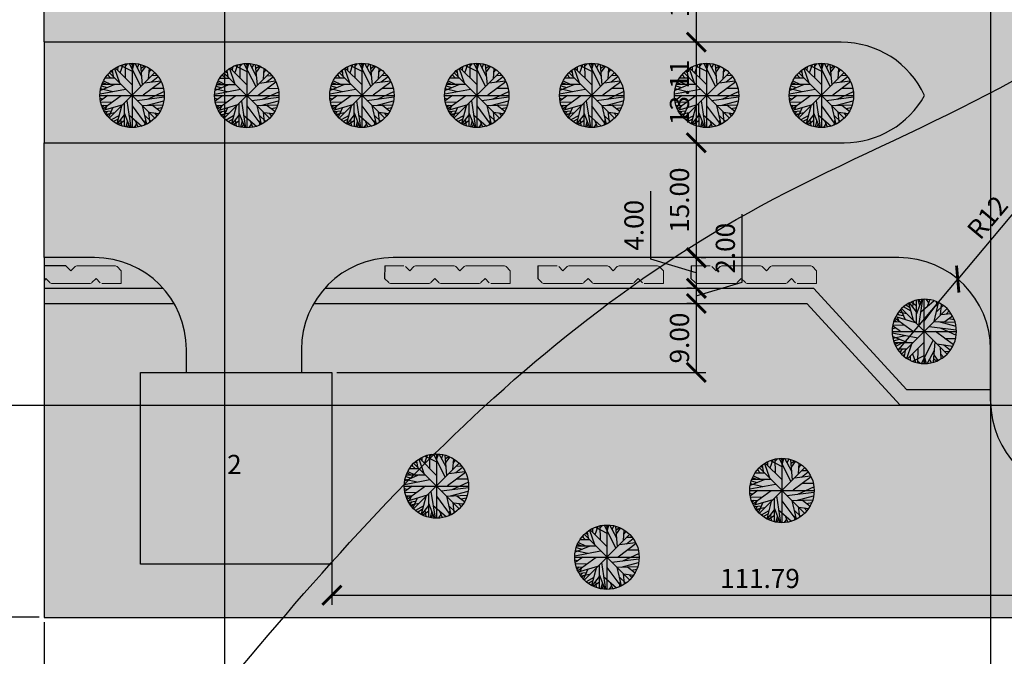
# Model space of a CAD drawing. Units: millimetres. Extents: x -647 to 2337, y 236 to 2621.
# Drawn here: x 776 to 904, y 1309 to 1392 of the extents above; entities that cross this region are included whole.
import ezdxf

# ---------------------------------------------------------------- set-up
doc = ezdxf.new("R2010")
doc.units = ezdxf.units.MM
doc.header["$LTSCALE"] = 0.4
doc.layers.add('тонкая', color=7, linetype='Continuous', lineweight=15)
doc.styles.get("Standard").update_dxf_attribs({"font": 'simplex.shx'})
doc.dimstyles.new('маленькие', dxfattribs={"dimtxt": 2.5, "dimasz": 2.5, "dimexe": 1.25, "dimexo": 0.625, "dimtad": 1, "dimlfac": 200, "dimtxsty": 'Standard', "dimblk": 'ARCHTICK', "dimcen": 2.5, "dimadec": 0, "dimazin": 0, "dimtfac": 1, "dimtmove": 0, "dimatfit": 3, "dimldrblk": 'NONE', "dimfxl": 1, "dimarcsym": 0})

# ---------------------------------------------------------------- blocks, each defined once
blk = doc.blocks.new('Дерево отдельно стоящее - вид в плане')
for p, q in [((-22.0458, 42.0753), (-16.5881, 57.6486)), ((-21.1656, 55.8436), (-0.0388, 45.0094)), ((-12.5388, 54.9406), (-7.9613, 59.4546)), ((-12.3627, 32.1443), (-12.5388, 58.7776)), ((-5.3205, 59.6806), (16.5105, 16.7963)), ((2.426, 54.9406), (-1.4472, 59.9056)), ((0, 59.9996), (0, -60)), ((0.4894, 48.6208), (3.6584, 59.6806)), ((18.2711, 35.5298), (5.419, 59.6806)), ((9.8203, 51.5549), (12.8133, 58.5516)), ((19.6795, 19.5047), (16.3344, 57.6486)), ((17.0387, 51.1035), (23.2006, 55.1666)), ((-45.8134, 38.2383), (-40.5318, 33.0471)), ((-43.8768, 36.4326), (-44.405, 40.2696)), ((42, 42), (-42, -42)), ((42, -42), (-42, 42)), ((-40.1797, 44.558), (-36.4825, 43.2038)), ((-37.0107, 47.0408), (-35.25, 35.5298)), ((-32.6092, 50.4264), (-23.2782, 23.5674)), ((-31.2008, 51.1035), (-0.2149, 20.1818)), ((-26.4472, 46.5894), (-26.2712, 53.8116)), ((17.7429, 43.6552), (25.4894, 54.2636)), ((31.6513, 50.8778), (30.2429, 30.5643)), ((31.1232, 42.5267), (35.8767, 48.1693)), ((37.1091, 37.1098), (46.6161, 37.5612)), ((-32.2571, 20.6333), (-59.1937, 9.348)), ((-56.0247, 20.859), (-20.8134, 20.859)), ((-54.7923, 24.4702), (-47.75, 21.0847)), ((-53.2078, 27.4044), (-40.1797, 20.859)), ((-49.8627, 32.8214), (-32.7853, 32.8214)), ((54.3626, 25.3731), (20.9119, 0.3198)), ((23.3767, 23.3417), (53.3063, 27.4044)), ((36.2288, 25.1474), (48.9049, 35.0784)), ((-59.7219, 2.8025), (-12.0106, 12.0565)), ((-58.6656, 12.7336), (-35.9543, 7.5424)), ((-57.081, 17.9248), (-47.0458, 14.7649)), ((-54.6162, -24.7335), (-20.2853, 0.0941)), ((29.3626, -6.6771), (59.4682, 7.091)), ((38.5175, 13.4107), (58.2359, 13.6364)), ((-60, 0), (60, 0)), ((-59.7219, -4.8714), (-54.2641, -6.6771)), ((-45.2853, -0.1316), (-59.0177, -10.0627)), ((-58.4895, -12.3197), (-36.4825, -11.6426)), ((-57.081, -18.4138), (-45.2853, -17.9624)), ((-52.6797, -18.188), (-55.4966, -22.0251)), ((-53.2078, -27.442), (-16.7641, -16.6081)), ((-14.8275, -15.0282), (-14.6515, -57.6865)), ((-10.074, -10.0627), (-2.5036, -59.7178)), ((9.2922, -9.1598), (59.6443, -2.8401)), ((18.7992, -18.6394), (57.3556, -17.2853)), ((26.3697, -18.4138), (58.9401, -9.8369)), ((38.1654, -18.188), (52.426, -29.0219)), ((-38.9472, -29.0219), (-51.4472, -30.6018)), ((-47.2219, -19.3166), (-50.2148, -26.3135)), ((-46.5177, -30.1504), (-49.5106, -33.536)), ((-32.4331, -32.4075), (-48.1021, -35.5674)), ((-43.7008, -34.6645), (-46.6937, -37.373)), ((-35.9543, -22.4765), (-44.0529, -40.5329)), ((-19.9331, -20.2194), (-28.5599, -52.721)), ((-14.6515, -36.2445), (-27.6797, -52.9467)), ((-14.6515, -32.1818), (-3.912, -59.4922)), ((-6.2008, -36.2445), (17.919, -57.0094)), ((-0.0388, -19.0909), (25.8415, -53.8495)), ((18.6232, -18.6394), (26.7218, -53.3981)), ((22.8485, -36.4702), (35.3485, -48.4326)), ((30.419, -30.1504), (32.3556, -50.0125)), ((31.4753, -31.279), (49.6091, -33.3103)), ((41.5105, -32.6332), (46.088, -38.0501)), ((45.9119, -24.0564), (55.595, -22.2508)), ((-24.6867, -37.8244), (-38.7712, -45.7241)), ((-26.2712, -43.9185), (-34.7219, -48.6583)), ((-14.6515, -47.3041), (-25.0388, -54.3009)), ((-21.5177, -45.4984), (-19.9331, -56.1065)), ((-8.4895, -47.5298), (-11.4825, -58.5893)), ((-6.3768, -52.721), (-9.3698, -58.815)), ((8.4119, -53.1724), (3.8344, -59.4922)), ((5.9471, -46.6269), (10.5246, -58.5893)), ((24.7852, -44.8213), (23.0246, -54.978))]:
    blk.add_line(p, q)
blk.add_circle((0, 0), 60)
blk = doc.blocks.new('A$C15BD29AB')
at = {"layer": 'тонкая'}
for p, q in [((0.85, 0.85), (0, 0)), ((1.21, 1), (9.21, 1)), ((9.56, 0.85), (10.41, 0))]:
    blk.add_line(p, q, dxfattribs=at)
for centre, start, end in [((1.21, 0.5), 90, 135), ((9.21, 0.5), 45, 90)]:
    blk.add_arc(centre, 0.5, start, end, dxfattribs=at)
blk = doc.blocks.new('куст')
at = {"layer": 'тонкая', "true_color": 0x4a9640}
blk.add_hatch(color=95, dxfattribs=at).paths.add_polyline_path([(916.52, 2421.14), (914, 2421.14, -0.198912), (913.78, 2421.23), (913.24, 2421.77), (912.7, 2421.23, -0.198912), (912.48, 2421.14), (907.44, 2421.14, -0.198912), (907.22, 2421.23), (906.68, 2421.77), (906.14, 2421.23, -0.198912), (905.92, 2421.14), (900.88, 2421.14, -0.198912), (900.66, 2421.23), (900.13, 2421.76), (900.13, 2423.43), (902.64, 2423.43, -0.198912), (902.86, 2423.34), (903.4, 2422.8), (903.94, 2423.34, -0.198912), (904.16, 2423.43), (909.2, 2423.43, -0.198912), (909.42, 2423.34), (909.96, 2422.8), (910.5, 2423.34, -0.198912), (910.72, 2423.43), (915.76, 2423.43, -0.198912), (915.98, 2423.34), (916.52, 2422.8)])
at = {"lineweight": 25}
blk.add_lwpolyline([(900.13, 2423.43), (900.12, 2421.77)], dxfattribs=at)
at = {"layer": 'тонкая'}
for p, q in [((900.13, 2423.43), (902.64, 2423.43)), ((902.86, 2423.34), (903.4, 2422.8)), ((913.78, 2421.23), (913.24, 2421.77)), ((916.52, 2421.14), (916.52, 2422.8)), ((914, 2421.14), (916.52, 2421.14))]:
    blk.add_line(p, q, dxfattribs=at)
at = {"layer": 'тонкая', "xscale": 0.6300000000001091, "yscale": 0.6300000000001091, "zscale": 0.63}
for p in [(903.4, 2422.8), (909.96, 2422.8)]:
    blk.add_blockref('A$C15BD29AB', p, dxfattribs=at)
at = {"layer": 'тонкая', "xscale": -0.6300000000001091, "yscale": 0.6300000000001091, "zscale": 0.63, "rotation": 180}
for p in [(900.12, 2421.77), (906.68, 2421.77)]:
    blk.add_blockref('A$C15BD29AB', p, dxfattribs=at)
blk = doc.blocks.new('_ArchTick')
at = {"color": 0, "linetype": 'ByBlock', "lineweight": 100, "const_width": 0.15}
blk.add_lwpolyline([(-0.5, -0.5), (0.5, 0.5)], dxfattribs=at)
blk = doc.blocks.new('*D246')
at = {"color": 0, "lineweight": -2}
for p, q in [((778.31, 1463.72), (757.04, 1463.72)), ((758.29, 1463.72), (758.29, 1313.72)), ((778.31, 1313.72), (757.04, 1313.72))]:
    blk.add_line(p, q, dxfattribs=at)
at = {"layer": 'Defpoints', "color": 0}
for p in [(778.94, 1463.72), (758.29, 1313.72), (778.94, 1313.72)]:
    blk.add_point(p, dxfattribs=at)
at = {"color": 0, "lineweight": -2, "xscale": 2.5, "yscale": 2.5, "zscale": 2.5}
for p, rotation in [((758.29, 1463.72), 90), ((758.29, 1313.72), 270)]:
    blk.add_blockref('_ArchTick', p, dxfattribs=dict(at, rotation=rotation))
at = {"color": 0, "lineweight": 25, "insert": (756.42, 1388.72), "char_height": 2.5, "attachment_point": 5, "rotation": 90}
blk.add_mtext('150', dxfattribs=at)
blk = doc.blocks.new('_None')
blk = doc.blocks.new('*D247')
at = {"color": 0, "lineweight": -2}
for p, q in [((778.94, 1313.09), (778.94, 1297.96)), ((1028.94, 1313.09), (1028.94, 1297.96)), ((778.94, 1299.21), (1028.94, 1299.21))]:
    blk.add_line(p, q, dxfattribs=at)
at = {"layer": 'Defpoints', "color": 0}
for p in [(778.94, 1313.72), (1028.94, 1313.72), (1028.94, 1299.21)]:
    blk.add_point(p, dxfattribs=at)
at = {"color": 0, "lineweight": -2, "xscale": 2.5, "yscale": 2.5, "zscale": 2.5, "rotation": 180}
blk.add_blockref('_ArchTick', (778.94, 1299.21), dxfattribs=at)
at = {"color": 0, "lineweight": -2, "xscale": 2.5, "yscale": 2.5, "zscale": 2.5}
blk.add_blockref('_ArchTick', (1028.94, 1299.21), dxfattribs=at)
at = {"color": 0, "lineweight": 25, "insert": (903.94, 1301.08), "char_height": 2.5, "attachment_point": 5}
blk.add_mtext('250', dxfattribs=at)
blk = doc.blocks.new('*D268')
at = {"color": 0, "lineweight": -2}
for p, q in [((928.28, 1352.04), (928.28, 1315.35)), ((816.52, 1336.63), (816.52, 1315.35)), ((816.52, 1316.6), (928.28, 1316.6))]:
    blk.add_line(p, q, dxfattribs=at)
at = {"layer": 'Defpoints', "color": 0}
for p in [(928.28, 1352.67), (816.52, 1337.25), (928.28, 1316.6)]:
    blk.add_point(p, dxfattribs=at)
at = {"color": 0, "lineweight": -2, "xscale": 2.5, "yscale": 2.5, "zscale": 2.5, "rotation": 180}
blk.add_blockref('_ArchTick', (816.52, 1316.6), dxfattribs=at)
at = {"color": 0, "lineweight": -2, "xscale": 2.5, "yscale": 2.5, "zscale": 2.5}
blk.add_blockref('_ArchTick', (928.28, 1316.6), dxfattribs=at)
at = {"color": 0, "lineweight": 25, "insert": (872.4, 1318.47), "char_height": 2.5, "attachment_point": 5}
blk.add_mtext('111.79', dxfattribs=at)
blk = doc.blocks.new('*D238')
at = {"color": 0, "lineweight": -2}
for p in [(906.14, 1367.31), (890.52, 1348.67)]:
    blk.add_line(p, (898.22, 1357.87), dxfattribs=at)
at = {"layer": 'Defpoints', "color": 0}
for p in [(898.22, 1357.87), (890.52, 1348.67)]:
    blk.add_point(p, dxfattribs=at)
at = {"color": 0, "lineweight": -2, "xscale": 2.5, "yscale": 2.5, "zscale": 2.5, "rotation": 230.0411363601065}
blk.add_blockref('_ArchTick', (898.22, 1357.87), dxfattribs=at)
at = {"color": 0, "lineweight": 25, "insert": (902.35, 1365.71), "char_height": 2.5, "attachment_point": 5, "rotation": 50.0411}
blk.add_mtext('R12', dxfattribs=at)
blk = doc.blocks.new('*D251')
at = {"color": 0, "lineweight": -2}
for p, q in [((863.47, 1403.78), (862.84, 1403.78)), ((864.09, 1403.78), (864.09, 1388.78)), ((863.47, 1388.78), (862.84, 1388.78))]:
    blk.add_line(p, q, dxfattribs=at)
at = {"layer": 'Defpoints', "color": 0}
for p in [(864.09, 1403.78), (864.09, 1388.78), (864.09, 1388.78)]:
    blk.add_point(p, dxfattribs=at)
at = {"color": 0, "lineweight": -2, "xscale": 2.5, "yscale": 2.5, "zscale": 2.5}
for p, rotation in [((864.09, 1403.78), 90), ((864.09, 1388.78), 270)]:
    blk.add_blockref('_ArchTick', p, dxfattribs=dict(at, rotation=rotation))
at = {"color": 0, "lineweight": 25, "insert": (862.22, 1396.28), "char_height": 2.5, "attachment_point": 5, "rotation": 90}
blk.add_mtext('15.00', dxfattribs=at)
blk = doc.blocks.new('*D252')
at = {"color": 0, "lineweight": -2}
for p, q in [((863.47, 1388.78), (862.84, 1388.78)), ((864.09, 1388.78), (864.09, 1375.67)), ((864.72, 1375.67), (865.34, 1375.67))]:
    blk.add_line(p, q, dxfattribs=at)
at = {"layer": 'Defpoints', "color": 0}
for p in [(864.09, 1388.78), (864.09, 1375.67), (864.09, 1375.67)]:
    blk.add_point(p, dxfattribs=at)
at = {"color": 0, "lineweight": -2, "xscale": 2.5, "yscale": 2.5, "zscale": 2.5}
for p, rotation in [((864.09, 1388.78), 90), ((864.09, 1375.67), 270)]:
    blk.add_blockref('_ArchTick', p, dxfattribs=dict(at, rotation=rotation))
at = {"color": 0, "lineweight": 25, "insert": (862.22, 1382.23), "char_height": 2.5, "attachment_point": 5, "rotation": 90}
blk.add_mtext('13.11', dxfattribs=at)
blk = doc.blocks.new('*D253')
at = {"color": 0, "lineweight": -2}
for p, q in [((864.09, 1375.67), (864.09, 1360.67)), ((864.72, 1375.67), (865.34, 1375.67)), ((864.72, 1360.67), (865.34, 1360.67))]:
    blk.add_line(p, q, dxfattribs=at)
at = {"layer": 'Defpoints', "color": 0}
for p in [(864.09, 1375.67), (864.09, 1360.67), (864.09, 1360.67)]:
    blk.add_point(p, dxfattribs=at)
at = {"color": 0, "lineweight": -2, "xscale": 2.5, "yscale": 2.5, "zscale": 2.5}
for p, rotation in [((864.09, 1375.67), 90), ((864.09, 1360.67), 270)]:
    blk.add_blockref('_ArchTick', p, dxfattribs=dict(at, rotation=rotation))
at = {"color": 0, "lineweight": 25, "insert": (862.22, 1368.17), "char_height": 2.5, "attachment_point": 5, "rotation": 90}
blk.add_mtext('15.00', dxfattribs=at)
blk = doc.blocks.new('*D254')
at = {"color": 0, "lineweight": -2}
for p, q in [((858.16, 1360.45), (858.16, 1369.32)), ((864.09, 1358.67), (858.16, 1360.45)), ((864.09, 1360.67), (864.09, 1356.67)), ((864.72, 1360.67), (865.34, 1360.67)), ((863.47, 1356.67), (862.84, 1356.67))]:
    blk.add_line(p, q, dxfattribs=at)
at = {"layer": 'Defpoints', "color": 0}
for p in [(864.09, 1360.67), (864.09, 1356.67), (864.09, 1356.67)]:
    blk.add_point(p, dxfattribs=at)
at = {"color": 0, "lineweight": -2, "xscale": 2.5, "yscale": 2.5, "zscale": 2.5}
for p, rotation in [((864.09, 1360.67), 90), ((864.09, 1356.67), 270)]:
    blk.add_blockref('_ArchTick', p, dxfattribs=dict(at, rotation=rotation))
at = {"color": 0, "lineweight": 25, "insert": (856.28, 1364.89), "char_height": 2.5, "attachment_point": 5, "rotation": 90}
blk.add_mtext('4.00', dxfattribs=at)
blk = doc.blocks.new('*D255')
at = {"color": 0, "lineweight": -2}
for p, q in [((870.09, 1357.45), (870.09, 1366.32)), ((864.09, 1355.67), (870.09, 1357.45)), ((863.47, 1356.67), (862.84, 1356.67)), ((864.09, 1356.67), (864.09, 1354.67)), ((863.47, 1354.67), (862.84, 1354.67))]:
    blk.add_line(p, q, dxfattribs=at)
at = {"layer": 'Defpoints', "color": 0}
for p in [(864.09, 1356.67), (864.09, 1354.67), (864.09, 1354.67)]:
    blk.add_point(p, dxfattribs=at)
at = {"color": 0, "lineweight": -2, "xscale": 2.5, "yscale": 2.5, "zscale": 2.5}
for p, rotation in [((864.09, 1356.67), 90), ((864.09, 1354.67), 270)]:
    blk.add_blockref('_ArchTick', p, dxfattribs=dict(at, rotation=rotation))
at = {"color": 0, "lineweight": 25, "insert": (868.21, 1361.89), "char_height": 2.5, "attachment_point": 5, "rotation": 90}
blk.add_mtext('2.00', dxfattribs=at)
blk = doc.blocks.new('*D239')
at = {"color": 0, "lineweight": -2}
for p, q in [((863.47, 1354.67), (862.84, 1354.67)), ((864.09, 1354.67), (864.09, 1345.67)), ((817.15, 1345.67), (865.34, 1345.67))]:
    blk.add_line(p, q, dxfattribs=at)
at = {"layer": 'Defpoints', "color": 0}
for p in [(864.09, 1354.67), (816.52, 1345.67), (864.09, 1345.67)]:
    blk.add_point(p, dxfattribs=at)
at = {"color": 0, "lineweight": -2, "xscale": 2.5, "yscale": 2.5, "zscale": 2.5}
for p, rotation in [((864.09, 1354.67), 90), ((864.09, 1345.67), 270)]:
    blk.add_blockref('_ArchTick', p, dxfattribs=dict(at, rotation=rotation))
at = {"color": 0, "lineweight": 25, "insert": (862.22, 1350.17), "char_height": 2.5, "attachment_point": 5, "rotation": 90}
blk.add_mtext('9.00', dxfattribs=at)

msp = doc.modelspace()

# ---------------------------------------------------------------- hatches: boundary and pattern name
at = {"lineweight": 25}
h = msp.add_hatch(color=256, dxfattribs=at)
h.set_gradient(color1=(106, 89, 83), color2=(150, 128, 121), one_color=1, tint=0.53, name='INVCYLINDER')
h.paths.add_polyline_path([(923.814555, 1429.602463), (933.015843, 1429.602463, -0.4142135624), (945.015843, 1417.602463), (945.015843, 1414.602463), (990.015843, 1414.602463), (990.015843, 1417.602463, -0.3904619646), (1001.035715, 1429.562369, -0.3904619646), (1012.055588, 1417.602463), (1012.055588, 1383.113566, -0.3825111577), (1000.127377, 1372.424207), (995.715843, 1372.424207), (995.715843, 1357.424207), (1000.074979, 1357.424207, -0.3646031692), (1011.8973, 1347.481566, -0.3673516875), (1000.055588, 1337.424207), (923.866953, 1337.424207, -0.3659773819), (912.034793, 1347.424207, -0.3659773819), (923.866953, 1357.424207), (927.301513, 1357.424207), (927.313822, 1372.424207), (923.814555, 1372.424207, -0.3891134141), (911.85937, 1383.388085), (893.901723, 1381.831748, -0.2720841576), (883.418162, 1375.670835), (778.939632, 1375.670835), (778.939632, 1360.670835), (785.532641, 1360.670835, -0.4142135624), (797.532641, 1348.670835), (797.532641, 1345.670835), (812.532641, 1345.670835), (812.532641, 1348.670835, -0.4142135624), (824.532641, 1360.670835), (890.515843, 1360.670835, -0.4142135624), (902.515843, 1348.670835), (902.515843, 1341.924207, 0.4142135624), (914.515843, 1329.924207), (1028.939632, 1329.924207), (1028.939632, 1337.500057, -0.0671823902), (1025.922096, 1338.617186, -0.0860908448), (1022.675322, 1341.139563, -0.0517776425), (1021.201451, 1343.139563, -0.1213702008), (1019.555588, 1348.653638), (1019.555588, 1417.560127, -0.1320447483), (1021.172246, 1423.575022, -0.0526923623), (1022.6588, 1425.612036, -0.1550932627), (1028.939632, 1429.269725), (1028.939632, 1437.102463), (938.515843, 1437.102463), (938.515843, 1449.102463), (902.515843, 1449.102463), (902.515843, 1437.102463), (902.515843, 1415.782233, -0.4142135624), (890.515843, 1403.782233), (854.596236, 1403.782233, -0.4142135624), (842.596236, 1415.782233), (842.596236, 1418.782233), (827.596236, 1418.782233), (827.596236, 1415.782233, -0.4142135624), (815.596236, 1403.782233), (778.939632, 1403.782233), (778.939632, 1388.782233), (883.015843, 1388.782233, -0.2920195304), (893.901723, 1381.831748), (911.85937, 1383.388085, -0.0216161436), (911.814555, 1384.424207), (911.814555, 1417.602463, -0.4142135624)])
h = msp.add_hatch(color=256, dxfattribs=at)
h.set_gradient(color1=(132, 219, 153), color2=(97, 209, 123), one_color=1, tint=0.6)
h.paths.add_polyline_path([(883.015843, 1388.782233), (778.939632, 1388.782233), (778.939632, 1375.670835), (883.418162, 1375.670835, 0.2720841576), (893.901723, 1381.831748, 0.2920195304)])
h.paths.add_polyline_path([(824.634706, 1381.831748, -1), (816.234706, 1381.831748, -1)], flags=16)
h.paths.add_polyline_path([(822.566067, 1379.700386), (822.571007, 1379.64972), (822.622502, 1379.643951)], flags=0)
h.paths.add_polyline_path([(820.434706, 1381.831748), (820.434706, 1383.229462), (818.88954, 1384.771426), (819.187191, 1385.620761), (819.560407, 1385.429369), (819.558754, 1385.67933), (820.005849, 1386.120223), (820.434706, 1385.277787), (820.434706, 1385.89528), (820.598087, 1385.685844), (820.733927, 1386.159925), (821.713938, 1384.318354), (821.811284, 1383.208326), (820.434706, 1381.831748), (820.434706, 1380.491737), (822.094772, 1378.262181), (822.167826, 1378.683619), (822.344012, 1377.927439), (820.434706, 1380.491737), (820.434706, 1378.920951), (820.010195, 1379.286415), (819.72963, 1381.126672), (819.396723, 1380.793765), (819.401657, 1379.597952), (819.483451, 1379.38995), (819.402941, 1379.286736), (819.406111, 1378.518447), (818.989561, 1378.237862), (818.924505, 1378.67338), (818.397376, 1377.997598), (819.04663, 1380.443672), (818.166633, 1379.563675), (817.550591, 1379.439441), (817.923831, 1380.271605), (816.91148, 1379.970656), (817.168139, 1380.570683), (817.267099, 1380.57447), (819.005626, 1381.831748)], flags=16)
h.paths.add_polyline_path([(809.61232, 1381.809362, -1), (801.21232, 1381.809362, -1)], flags=16)
h.paths.add_polyline_path([(807.543681, 1379.678), (807.548621, 1379.627334), (807.600116, 1379.621565)], flags=0)
h.paths.add_polyline_path([(805.41232, 1381.809362), (805.41232, 1380.469351), (807.072386, 1378.239795), (807.14544, 1378.661233), (807.321626, 1377.905053), (805.41232, 1380.469351), (805.41232, 1378.898565), (804.987809, 1379.264029), (804.707244, 1381.104286), (804.374337, 1380.771379), (804.379271, 1379.575566), (804.461065, 1379.367564), (804.380555, 1379.26435), (804.383725, 1378.496061), (803.967175, 1378.215476), (803.902119, 1378.650994), (803.37499, 1377.975212), (804.024244, 1380.421286), (803.144247, 1379.541289), (802.528205, 1379.417055), (802.901445, 1380.249219), (801.889094, 1379.94827), (802.145753, 1380.548297), (802.244713, 1380.552084), (803.98324, 1381.809362), (805.41232, 1381.809362), (805.41232, 1383.207076), (803.867154, 1384.74904), (804.164805, 1385.598375), (804.538021, 1385.406983), (804.536368, 1385.656944), (804.983463, 1386.097837), (805.41232, 1385.255401), (805.41232, 1385.872894), (805.575701, 1385.663458), (805.711541, 1386.137539), (806.691552, 1384.295968), (806.788898, 1383.18594)], flags=16)
h.paths.add_polyline_path([(839.634706, 1381.831748, -1), (831.234706, 1381.831748, -1)], flags=16)
h.paths.add_polyline_path([(837.566067, 1379.700386), (837.571007, 1379.64972), (837.622502, 1379.643951)], flags=0)
h.paths.add_polyline_path([(835.434706, 1381.831748), (835.434706, 1383.229462), (833.88954, 1384.771426), (834.187191, 1385.620761), (834.560407, 1385.429369), (834.558754, 1385.67933), (835.005849, 1386.120223), (835.434706, 1385.277787), (835.434706, 1385.89528), (835.598087, 1385.685844), (835.733927, 1386.159925), (836.713938, 1384.318354), (836.811284, 1383.208326), (835.434706, 1381.831748), (835.434706, 1380.491737), (837.094772, 1378.262181), (837.167826, 1378.683619), (837.344012, 1377.927439), (835.434706, 1380.491737), (835.434706, 1378.920951), (835.010195, 1379.286415), (834.72963, 1381.126672), (834.396723, 1380.793765), (834.401657, 1379.597952), (834.483451, 1379.38995), (834.402941, 1379.286736), (834.406111, 1378.518447), (833.989561, 1378.237862), (833.924505, 1378.67338), (833.397376, 1377.997598), (834.04663, 1380.443672), (833.166633, 1379.563675), (832.550591, 1379.439441), (832.923831, 1380.271605), (831.91148, 1379.970656), (832.168139, 1380.570683), (832.267099, 1380.57447), (834.005626, 1381.831748)], flags=16)
h.paths.add_polyline_path([(794.634706, 1381.831748, -1), (786.234706, 1381.831748, -1)], flags=16)
h.paths.add_polyline_path([(792.566067, 1379.700386), (792.571007, 1379.64972), (792.622502, 1379.643951)], flags=0)
h.paths.add_polyline_path([(790.434706, 1381.831748), (790.434706, 1380.491737), (792.094772, 1378.262181), (792.167826, 1378.683619), (792.344012, 1377.927439), (790.434706, 1380.491737), (790.434706, 1378.920951), (790.010195, 1379.286415), (789.72963, 1381.126672), (789.396723, 1380.793765), (789.401657, 1379.597952), (789.483451, 1379.38995), (789.402941, 1379.286736), (789.406111, 1378.518447), (788.989561, 1378.237862), (788.924505, 1378.67338), (788.397376, 1377.997598), (789.04663, 1380.443672), (788.166633, 1379.563675), (787.550591, 1379.439441), (787.923831, 1380.271605), (786.91148, 1379.970656), (787.168139, 1380.570683), (787.267099, 1380.57447), (789.005626, 1381.831748), (790.434706, 1381.831748), (790.434706, 1383.229462), (788.88954, 1384.771426), (789.187191, 1385.620761), (789.560407, 1385.429369), (789.558754, 1385.67933), (790.005849, 1386.120223), (790.434706, 1385.277787), (790.434706, 1385.89528), (790.598087, 1385.685844), (790.733927, 1386.159925), (791.713938, 1384.318354), (791.811284, 1383.208326)], flags=16)
h.paths.add_polyline_path([(854.634706, 1381.831748, -1), (846.234706, 1381.831748, -1)], flags=16)
h.paths.add_polyline_path([(852.566067, 1379.700386), (852.571007, 1379.64972), (852.622502, 1379.643951)], flags=0)
h.paths.add_polyline_path([(850.434706, 1381.831748), (850.434706, 1383.229462), (848.88954, 1384.771426), (849.187191, 1385.620761), (849.560407, 1385.429369), (849.558754, 1385.67933), (850.005849, 1386.120223), (850.434706, 1385.277787), (850.434706, 1385.89528), (850.598087, 1385.685844), (850.733927, 1386.159925), (851.713938, 1384.318354), (851.811284, 1383.208326), (850.434706, 1381.831748), (850.434706, 1380.491737), (852.094772, 1378.262181), (852.167826, 1378.683619), (852.344012, 1377.927439), (850.434706, 1380.491737), (850.434706, 1378.920951), (850.010195, 1379.286415), (849.72963, 1381.126672), (849.396723, 1380.793765), (849.401657, 1379.597952), (849.483451, 1379.38995), (849.402941, 1379.286736), (849.406111, 1378.518447), (848.989561, 1378.237862), (848.924505, 1378.67338), (848.397376, 1377.997598), (849.04663, 1380.443672), (848.166633, 1379.563675), (847.550591, 1379.439441), (847.923831, 1380.271605), (846.91148, 1379.970656), (847.168139, 1380.570683), (847.267099, 1380.57447), (849.005626, 1381.831748)], flags=16)
h.paths.add_polyline_path([(869.634706, 1381.831748, -1), (861.234706, 1381.831748, -1)], flags=16)
h.paths.add_polyline_path([(867.566067, 1379.700386), (867.571007, 1379.64972), (867.622502, 1379.643951)], flags=0)
h.paths.add_polyline_path([(865.434706, 1381.831748), (865.434706, 1383.229462), (863.88954, 1384.771426), (864.187191, 1385.620761), (864.560407, 1385.429369), (864.558754, 1385.67933), (865.005849, 1386.120223), (865.434706, 1385.277787), (865.434706, 1385.89528), (865.598087, 1385.685844), (865.733927, 1386.159925), (866.713938, 1384.318354), (866.811284, 1383.208326), (865.434706, 1381.831748), (865.434706, 1380.491737), (867.094772, 1378.262181), (867.167826, 1378.683619), (867.344012, 1377.927439), (865.434706, 1380.491737), (865.434706, 1378.920951), (865.010195, 1379.286415), (864.72963, 1381.126672), (864.396723, 1380.793765), (864.401657, 1379.597952), (864.483451, 1379.38995), (864.402941, 1379.286736), (864.406111, 1378.518447), (863.989561, 1378.237862), (863.924505, 1378.67338), (863.397376, 1377.997598), (864.04663, 1380.443672), (863.166633, 1379.563675), (862.550591, 1379.439441), (862.923831, 1380.271605), (861.91148, 1379.970656), (862.168139, 1380.570683), (862.267099, 1380.57447), (864.005626, 1381.831748)], flags=16)
h.paths.add_polyline_path([(884.634706, 1381.831748, -1), (876.234706, 1381.831748, -1)], flags=16)
h.paths.add_polyline_path([(882.566067, 1379.700386), (882.571007, 1379.64972), (882.622502, 1379.643951)], flags=0)
h.paths.add_polyline_path([(880.434706, 1381.831748), (880.434706, 1383.229462), (878.88954, 1384.771426), (879.187191, 1385.620761), (879.560407, 1385.429369), (879.558754, 1385.67933), (880.005849, 1386.120223), (880.434706, 1385.277787), (880.434706, 1385.89528), (880.598087, 1385.685844), (880.733927, 1386.159925), (881.713938, 1384.318354), (881.811284, 1383.208326), (880.434706, 1381.831748), (880.434706, 1380.491737), (882.094772, 1378.262181), (882.167826, 1378.683619), (882.344012, 1377.927439), (880.434706, 1380.491737), (880.434706, 1378.920951), (880.010195, 1379.286415), (879.72963, 1381.126672), (879.396723, 1380.793765), (879.401657, 1379.597952), (879.483451, 1379.38995), (879.402941, 1379.286736), (879.406111, 1378.518447), (878.989561, 1378.237862), (878.924505, 1378.67338), (878.397376, 1377.997598), (879.04663, 1380.443672), (878.166633, 1379.563675), (877.550591, 1379.439441), (877.923831, 1380.271605), (876.91148, 1379.970656), (877.168139, 1380.570683), (877.267099, 1380.57447), (879.005626, 1381.831748)], flags=16)
at = {"linetype": 'Continuous', "lineweight": 15, "true_color": 0x4a9640}
for points in [[(786.234706, 1381.831734, 1), (794.634706, 1381.831734, 1)], [(801.21232, 1381.809348, 1), (809.61232, 1381.809348, 1)], [(816.234706, 1381.831734, 1), (824.634706, 1381.831734, 1)], [(831.234706, 1381.831734, 1), (839.634706, 1381.831734, 1)], [(846.234706, 1381.831734, 1), (854.634706, 1381.831734, 1)], [(861.234706, 1381.831734, 1), (869.634706, 1381.831734, 1)], [(876.234706, 1381.831734, 1), (884.634706, 1381.831734, 1)], [(889.658713, 1351.043619, -1), (898.058713, 1351.043619, -1)], [(825.962362, 1330.853107, 1), (834.362362, 1330.853107, 1)], [(871.079663, 1330.272763, 1), (879.479663, 1330.272763, 1)], [(848.230561, 1321.567628, 1), (856.630561, 1321.567628, 1)]]:
    msp.add_hatch(color=95, dxfattribs=at).paths.add_polyline_path(points)
at = {"lineweight": 25}
h = msp.add_hatch(color=256, dxfattribs=at)
h.set_gradient(color1=(132, 219, 153), color2=(97, 209, 123), one_color=1, tint=0.6)
h.paths.add_polyline_path([(785.532641, 1360.670835), (778.939632, 1360.670835), (778.939632, 1356.670835), (794.476913, 1356.670835, 0.2134217653)])
h.paths.add_polyline_path([(795.924946, 1354.670835), (778.939632, 1354.670835), (778.939632, 1313.715772), (1028.939632, 1313.715772), (1028.939632, 1329.924207), (914.515843, 1329.924207, -0.4020581667), (902.526264, 1341.424207), (890.702665, 1341.424207), (878.517459, 1354.670835), (814.140337, 1354.670835, 0.1316524976), (812.532641, 1348.670835), (812.532641, 1345.670835), (816.521864, 1345.670835), (816.521864, 1320.670835), (791.521864, 1320.670835), (791.521864, 1345.670835), (797.532641, 1345.670835), (797.532641, 1348.670835, 0.1316524976)])
h.paths.add_polyline_path([(834.362362, 1330.853121, -1), (825.962362, 1330.853121, -1)], flags=16)
h.paths.add_polyline_path([(832.293723, 1328.721759), (832.298663, 1328.671092), (832.350158, 1328.665324)], flags=0)
h.paths.add_polyline_path([(830.162362, 1330.853121), (830.162362, 1332.250835), (828.617196, 1333.792799), (828.914847, 1334.642134), (830.162362, 1334.002386), (830.162362, 1334.916653), (830.325743, 1334.707216), (830.192089, 1334.240765), (831.324845, 1332.015605), (830.162362, 1330.853121), (830.162362, 1327.942324), (829.737851, 1328.307788), (829.457286, 1330.148045), (829.124379, 1329.815138), (829.133766, 1327.53982), (828.717217, 1327.259235), (828.652161, 1327.694753), (829.130597, 1328.308109), (829.124379, 1329.815138), (827.894289, 1328.585048), (827.278247, 1328.460814), (827.651486, 1329.292978), (826.639135, 1328.992029), (826.853818, 1329.49392), (828.733282, 1330.853121)], flags=0)
h.paths.add_polyline_path([(856.630561, 1321.567642, -1), (848.230561, 1321.567642, -1)], flags=16)
h.paths.add_polyline_path([(854.561922, 1319.436281), (854.566862, 1319.385614), (854.618357, 1319.379846)], flags=0)
h.paths.add_polyline_path([(852.430561, 1321.567642), (852.430561, 1322.965356), (850.885395, 1324.507321), (851.183046, 1325.356655), (852.430561, 1324.716907), (852.430561, 1325.631174), (852.593942, 1325.421738), (852.460288, 1324.955286), (853.593044, 1322.730126), (852.430561, 1321.567642), (852.430561, 1318.656845), (852.00605, 1319.022309), (851.725485, 1320.862567), (851.392578, 1320.529659), (851.401965, 1318.254341), (850.985416, 1317.973757), (850.92036, 1318.409274), (851.398796, 1319.02263), (851.392578, 1320.529659), (850.162488, 1319.29957), (849.546446, 1319.175335), (849.919685, 1320.0075), (848.907334, 1319.70655), (849.122017, 1320.208441), (851.001481, 1321.567642)], flags=0)
h.paths.add_polyline_path([(879.479663, 1330.272777, -1), (871.079663, 1330.272777, -1)], flags=16)
h.paths.add_polyline_path([(877.411024, 1328.141416), (877.415965, 1328.090749), (877.46746, 1328.08498)], flags=0)
h.paths.add_polyline_path([(875.279663, 1330.272777), (875.279663, 1331.670491), (873.734497, 1333.212455), (874.032149, 1334.06179), (875.279663, 1333.422042), (875.279663, 1334.336309), (875.443044, 1334.126873), (875.30939, 1333.660421), (876.442147, 1331.435261), (875.279663, 1330.272777), (875.279663, 1327.36198), (874.855153, 1327.727444), (874.574588, 1329.567701), (874.24168, 1329.234794), (874.251068, 1326.959476), (873.834519, 1326.678892), (873.769463, 1327.114409), (874.247898, 1327.727765), (874.24168, 1329.234794), (873.011591, 1328.004705), (872.395548, 1327.88047), (872.768788, 1328.712634), (871.756437, 1328.411685), (871.971119, 1328.913576), (873.850584, 1330.272777)], flags=0)
h.paths.add_polyline_path([(956.453335, 1319.989593, -1), (948.053335, 1319.989593, -1)], flags=16)
h.paths.add_polyline_path([(954.384696, 1317.858232), (954.389636, 1317.807565), (954.441131, 1317.801797)], flags=0)
h.paths.add_polyline_path([(952.253335, 1319.989593), (952.253335, 1321.387308), (950.708169, 1322.929272), (951.00582, 1323.778606), (952.253335, 1323.138859), (952.253335, 1324.053125), (952.416716, 1323.843689), (952.283062, 1323.377237), (953.415819, 1321.152077), (952.253335, 1319.989593), (952.253335, 1317.078797), (951.828824, 1317.44426), (951.548259, 1319.284518), (951.215352, 1318.951611), (951.22474, 1316.676292), (950.80819, 1316.395708), (950.743134, 1316.831225), (951.22157, 1317.444581), (951.215352, 1318.951611), (949.985262, 1317.721521), (949.36922, 1317.597286), (949.74246, 1318.429451), (948.730109, 1318.128501), (948.944791, 1318.630392), (950.824255, 1319.989593)], flags=0)
h.paths.add_polyline_path([(1025.719295, 1319.150079, -1), (1017.319295, 1319.150079, -1)], flags=16)
h.paths.add_polyline_path([(1023.650656, 1317.018718), (1023.655597, 1316.968051), (1023.707092, 1316.962283)], flags=0)
h.paths.add_polyline_path([(1021.519295, 1319.150079), (1021.519295, 1320.547793), (1019.974129, 1322.089758), (1020.27178, 1322.939092), (1021.519295, 1322.299344), (1021.519295, 1323.213611), (1021.682676, 1323.004175), (1021.549022, 1322.537723), (1022.681779, 1320.312563), (1021.519295, 1319.150079), (1021.519295, 1316.239282), (1021.094785, 1316.604746), (1020.81422, 1318.445004), (1020.481312, 1318.112096), (1020.4907, 1315.836778), (1020.074151, 1315.556194), (1020.009095, 1315.991711), (1020.48753, 1316.605067), (1020.481312, 1318.112096), (1019.251223, 1316.882007), (1018.63518, 1316.757772), (1019.00842, 1317.589936), (1017.996069, 1317.288987), (1018.210751, 1317.790878), (1020.090216, 1319.150079)], flags=0)
h.paths.add_polyline_path([(890.515843, 1360.670835), (824.532641, 1360.670835, 0.2134217653), (815.588369, 1356.670835), (879.395188, 1356.670835), (891.580393, 1343.424207), (902.515843, 1343.424207), (902.515843, 1348.670835, 0.4142135624)])
h.paths.add_polyline_path([(898.058713, 1351.043605, -1), (889.658713, 1351.043605, -1)], flags=16)
h.paths.add_polyline_path([(890.974599, 1353.435912), (891.590641, 1353.311677), (892.820731, 1352.081588), (892.826948, 1353.588617), (892.348513, 1354.201973), (892.413569, 1354.63749), (892.830118, 1354.356906), (892.820731, 1352.081588), (893.153638, 1351.74868), (893.434203, 1353.588938), (893.858713, 1353.954402), (893.858713, 1352.383616), (895.51878, 1354.613172), (895.591833, 1354.191734), (895.451729, 1353.590414), (896.090152, 1354.20138), (895.995015, 1353.225633), (896.04651, 1353.231401), (894.500933, 1351.685824), (895.921762, 1351.507496), (896.936115, 1351.043605), (893.858713, 1351.043605), (895.021197, 1349.881121), (893.888441, 1347.655961), (894.022095, 1347.189509), (893.858713, 1346.980073), (893.858713, 1347.89434), (892.611199, 1347.254592), (892.313548, 1348.103926), (893.858713, 1349.645891), (893.858713, 1351.043605), (892.398583, 1349.583475), (891.638427, 1349.583475), (890.094197, 1350.230442), (891.363446, 1350.520559), (893.01528, 1350.200172), (893.858713, 1351.043605), (892.429634, 1351.043605), (890.691106, 1352.300882), (890.592147, 1352.304669), (890.335487, 1352.904697), (891.347838, 1352.603747)], flags=16)
h = msp.add_hatch(color=256, dxfattribs=at)
h.set_gradient(color1=(106, 89, 83), color2=(176, 161, 155), one_color=1, tint=0.65, name='INVCYLINDER')
h.paths.add_polyline_path([(794.476913, 1356.670835), (778.939632, 1356.670835), (778.939632, 1354.670835), (795.924946, 1354.670835, 0.0515778845)])
h = msp.add_hatch(color=256, dxfattribs=at)
h.set_gradient(color1=(106, 89, 83), color2=(176, 161, 155), one_color=1, tint=0.65, name='INVCYLINDER')
h.paths.add_polyline_path([(879.395188, 1356.670835), (815.588369, 1356.670835, 0.0515778845), (814.140337, 1354.670835), (878.517459, 1354.670835), (890.702665, 1341.424207), (902.526264, 1341.424207, -0.0104200602), (902.515843, 1341.924207), (902.515843, 1343.424207), (891.580393, 1343.424207)])
h = msp.add_hatch(color=256)
h.set_gradient(color1=(141, 159, 160), color2=(144, 161, 162), one_color=1, tint=0.6)
h.paths.add_polyline_path([(802.515843, 1345.670835), (797.532641, 1345.670835), (791.521864, 1345.670835), (791.521864, 1341.424207), (802.515843, 1341.424207)])
h = msp.add_hatch(color=256)
h.set_gradient(color1=(141, 159, 160), color2=(144, 161, 162), one_color=1, tint=0.6)
h.paths.add_polyline_path([(791.521864, 1320.670835), (791.521864, 1345.670835), (816.521864, 1345.670835), (816.521864, 1320.670835)])
h = msp.add_hatch(color=256)
h.set_gradient(color1=(141, 159, 160), color2=(144, 161, 162), one_color=1, tint=0.6)
h.paths.add_polyline_path([(816.521864, 1345.670835), (802.515843, 1345.670835), (802.515843, 1341.424207), (816.521864, 1341.424207)])
h = msp.add_hatch(color=256)
h.set_gradient(color1=(141, 159, 160), color2=(144, 161, 162), one_color=1, tint=0.6)
h.paths.add_polyline_path([(802.515843, 1341.424207), (791.521864, 1341.424207), (791.521864, 1320.670835), (802.515843, 1320.670835)])
h = msp.add_hatch(color=256)
h.set_gradient(color1=(141, 159, 160), color2=(144, 161, 162), one_color=1, tint=0.6)
edge = h.paths.add_edge_path()
edge.add_line((816.521864, 1341.424207), (802.515843, 1341.424207))
edge.add_line((802.515843, 1341.424207), (802.515843, 1320.670835))
edge.add_line((802.515843, 1320.670835), (816.291809, 1320.670835))
edge.add_spline(control_points=[(816.291809, 1320.670835), (816.368461, 1320.756396), (816.445146, 1320.841921), (816.521864, 1320.927408)], knot_values=[40.6676412145, 40.6676412145, 40.6676412145, 40.6676412145, 41.010334888, 41.010334888, 41.010334888, 41.010334888], degree=3, periodic=0)
edge.add_line((816.521864, 1320.927408), (816.521864, 1341.424207))
h.paths.add_polyline_path([(802.221364, 1335.544745), (805.138031, 1335.544745), (805.138031, 1331.794745), (802.221364, 1331.794745)], flags=9)
h = msp.add_hatch(color=256, dxfattribs=at)
h.set_gradient(color1=(132, 219, 153), color2=(97, 209, 123), one_color=1, tint=0.6)
edge = h.paths.add_edge_path()
edge.add_spline(control_points=[(957.665164, 1319.509798), (959.573556, 1321.369873), (961.533337, 1323.165356), (963.558596, 1324.878537)], knot_values=[29.0513257227, 29.0513257227, 29.0513257227, 29.0513257227, 37.0158307951, 37.0158307951, 37.0158307951, 37.0158307951], degree=3, periodic=0)
edge.add_spline(control_points=[(963.558596, 1324.878537), (964.208623, 1325.4284), (964.865396, 1325.969784), (965.529379, 1326.502104)], knot_values=[37.0158307951, 37.0158307951, 37.0158307951, 37.0158307951, 39.5721174139, 39.5721174139, 39.5721174139, 39.5721174139], degree=3, periodic=0)
edge.add_spline(control_points=[(965.529379, 1326.502104), (965.987536, 1326.869412), (966.449126, 1327.232405), (966.914303, 1327.590889)], knot_values=[39.5721174139, 39.5721174139, 39.5721174139, 39.5721174139, 41.3359886503, 41.3359886503, 41.3359886503, 41.3359886503], degree=3, periodic=0)
edge.add_spline(control_points=[(966.914303, 1327.590889), (967.217166, 1327.824289), (967.52155, 1328.055777), (967.827496, 1328.285302)], knot_values=[41.3359886503, 41.3359886503, 41.3359886503, 41.3359886503, 42.4843949651, 42.4843949651, 42.4843949651, 42.4843949651], degree=3, periodic=0)
edge.add_spline(control_points=[(967.827496, 1328.285302), (967.903918, 1328.342634), (967.980437, 1328.399844), (968.057055, 1328.456931)], knot_values=[42.4843949651, 42.4843949651, 42.4843949651, 42.4843949651, 42.7712540758, 42.7712540758, 42.7712540758, 42.7712540758], degree=3, periodic=0)
edge.add_spline(control_points=[(968.057055, 1328.456931), (968.726359, 1328.955621), (969.403153, 1329.444897), (970.087876, 1329.924207)], knot_values=[42.7712540758, 42.7712540758, 42.7712540758, 42.7712540758, 45.2771554351, 45.2771554351, 45.2771554351, 45.2771554351], degree=3, periodic=0)
edge.add_line((970.087876, 1329.924207), (914.515843, 1329.924207))
edge.add_arc((914.515843, 1341.924207), 12, 182.38801546, 270, ccw=False)
edge.add_line((902.526264, 1341.424207), (902.515843, 1341.424207))
edge.add_line((902.515843, 1341.424207), (902.515843, 1313.715772))
edge.add_line((902.515843, 1313.715772), (952.045256, 1313.715772))
edge.add_spline(control_points=[(952.045256, 1313.715772), (953.876085, 1315.700501), (955.744601, 1317.637859), (957.665164, 1319.509798)], knot_values=[21.0360258194, 21.0360258194, 21.0360258194, 21.0360258194, 29.0513257227, 29.0513257227, 29.0513257227, 29.0513257227], degree=3, periodic=0)
h.paths.add_polyline_path([(937.3819, 1319.989593, -1), (945.7819, 1319.989593, -1)], flags=16)
h.paths.add_polyline_path([(944.659301, 1319.989593), (943.644948, 1319.525702), (942.224119, 1319.347374), (943.713261, 1317.858232), (943.813339, 1316.831818), (943.174915, 1317.442785), (943.31502, 1316.841465), (943.241966, 1316.420027), (941.5819, 1318.649583), (941.5819, 1317.078797), (941.15739, 1317.44426), (940.876825, 1319.284518), (940.543917, 1318.951611), (940.553305, 1316.676292), (940.136755, 1316.395708), (940.071699, 1316.831225), (940.550135, 1317.444581), (940.543917, 1318.951611), (939.313828, 1317.721521), (938.697785, 1317.597286), (939.071025, 1318.429451), (938.058674, 1318.128501), (938.273356, 1318.630392), (940.152821, 1319.989593), (941.5819, 1319.989593), (940.738467, 1320.833026), (939.086632, 1320.51264), (937.817383, 1320.802756), (939.361613, 1321.449723), (940.12177, 1321.449723), (941.5819, 1319.989593), (941.5819, 1321.387308), (940.036734, 1322.929272), (940.334385, 1323.778606), (941.5819, 1323.138859), (941.5819, 1324.053125), (941.745281, 1323.843689), (941.611627, 1323.377237), (942.744384, 1321.152077), (941.5819, 1319.989593)], flags=0)
h = msp.add_hatch(color=256)
h.set_gradient(color1=(141, 159, 160), color2=(144, 161, 162), one_color=1, tint=0.6)
edge = h.paths.add_edge_path()
edge.add_spline(control_points=[(816.521864, 1320.927408), (816.445146, 1320.841921), (816.368461, 1320.756396), (816.291809, 1320.670835)], knot_values=[40.6676412145, 40.6676412145, 40.6676412145, 40.6676412145, 41.010334888, 41.010334888, 41.010334888, 41.010334888], degree=3, periodic=0)
edge.add_line((816.291809, 1320.670835), (816.521864, 1320.670835))
edge.add_line((816.521864, 1320.670835), (816.521864, 1320.927408))
at = {"layer": 'тонкая', "true_color": 0x4a9640}
h = msp.add_hatch(color=95, dxfattribs=at)
edge = h.paths.add_edge_path()
edge.add_line((778.939632, 1359.592441), (778.939632, 1357.7025))
edge.add_line((778.939632, 1357.7025), (779.171775, 1357.934644))
edge.add_line((779.171775, 1357.934644), (779.709514, 1357.396905))
edge.add_arc((779.932252, 1357.619644), 0.315, 225, 270)
edge.add_line((779.932252, 1357.304644), (784.972252, 1357.304644))
edge.add_arc((784.972252, 1357.619644), 0.315, 270, 315)
edge.add_line((785.194991, 1357.396905), (785.73273, 1357.934644))
edge.add_line((785.73273, 1357.934644), (786.270468, 1357.396905))
edge.add_arc((786.493207, 1357.619644), 0.315, 225, 270)
edge.add_line((786.493207, 1357.304644), (789.012975, 1357.304644))
edge.add_line((789.012975, 1357.304644), (789.012112, 1358.962441))
edge.add_line((789.012112, 1358.962441), (788.474373, 1359.50018))
edge.add_arc((788.251635, 1359.277441), 0.315, 45, 90)
edge.add_line((788.251635, 1359.592441), (783.211635, 1359.592441))
edge.add_arc((783.211635, 1359.277441), 0.315, 90, 135)
edge.add_line((782.988896, 1359.50018), (782.451157, 1358.962441))
edge.add_line((782.451157, 1358.962441), (781.913419, 1359.50018))
edge.add_arc((781.69068, 1359.277441), 0.315, 45, 90)
edge.add_line((781.69068, 1359.592441), (778.939632, 1359.592441))

# ---------------------------------------------------------------- linework, layer by layer
at = {"lineweight": 25}
for p, q in [((778.939632, 1388.782233), (778.939632, 1403.782233)), ((883.015843, 1388.782233), (778.939632, 1388.782233)), ((778.939632, 1360.670835), (778.939632, 1375.670835)), ((778.939632, 1375.670835), (883.418162, 1375.670835)), ((785.532641, 1360.670835), (778.939632, 1360.670835)), ((890.515843, 1360.670835), (824.532641, 1360.670835)), ((797.532641, 1345.670835), (797.532641, 1348.670835)), ((812.532641, 1348.670835), (812.532641, 1345.670835))]:
    msp.add_line(p, q, dxfattribs=at)
for points in [[(802.515843, 1473.561965), (802.515843, 1281.208759)], [(902.515843, 1473.561965), (902.515843, 1281.208759)], [(778.939632, 1388.715772), (778.939632, 1375.670835)], [(778.939632, 1360.670835), (778.939632, 1356.670835), (794.476913, 1356.670835)], [(782.451157, 1358.962441), (781.789988, 1359.608224), (778.939632, 1359.608224)], [(779.171775, 1357.934644), (778.939632, 1357.692723)], [(778.939632, 1356.670835), (778.939632, 1354.670835), (795.924946, 1354.670835)], [(815.588369, 1356.670835), (879.395188, 1356.670835), (891.580393, 1343.424207)], [(778.939632, 1354.670835), (778.939632, 1313.715772)], [(814.140337, 1354.670835), (878.517459, 1354.670835), (890.702665, 1341.424207)], [(902.515843, 1341.924207), (902.515843, 1348.670835)], [(791.521864, 1320.670835), (791.521864, 1345.670835), (816.521864, 1345.670835), (816.521864, 1320.670835), (791.521864, 1320.670835)], [(797.532641, 1345.670835), (812.532641, 1345.670835)], [(902.515843, 1343.424207), (891.580393, 1343.424207)], [(744.477799, 1341.424207), (1052.013646, 1341.424207)], [(902.515843, 1341.424207), (890.702665, 1341.424207)], [(778.939632, 1313.715772), (1028.939632, 1313.715772)]]:
    msp.add_lwpolyline(points, dxfattribs=at)
for centre, start, end in [((883.015843, 1376.782233), 24.88465806, 90), ((883.418162, 1387.670835), 270, 330.8832653), ((785.532641, 1348.670835), 0, 90), ((824.532641, 1348.670835), 90, 180), ((890.515843, 1348.670835), 0, 90), ((914.515843, 1341.924207), 180, 270)]:
    msp.add_arc(centre, 12, start, end, dxfattribs=at)
msp.add_spline([(789.928506, 1289.177426), (872.49647, 1367.410134), (924.186278, 1398.013335), (947.479358, 1451.600054), (962.098668, 1487.546241)], degree=3, dxfattribs=at)
at = {"layer": 'тонкая'}
for p, q in [((789.012975, 1357.304644), (789.012112, 1358.962441)), ((786.270468, 1357.396905), (785.73273, 1357.934644)), ((786.493207, 1357.304644), (789.013207, 1357.304644))]:
    msp.add_line(p, q, dxfattribs=at)

# ---------------------------------------------------------------- block references
at = {"xscale": 0.06999999999970896, "yscale": 0.07000000000016371, "zscale": 0.06999999999999999}
for p in [(790.434706, 1381.831748), (805.41232, 1381.809362), (820.434706, 1381.831748), (835.434706, 1381.831748), (850.434706, 1381.831748), (865.434706, 1381.831748), (880.434706, 1381.831748), (830.162362, 1330.853121), (875.279663, 1330.272777), (852.430561, 1321.567642)]:
    msp.add_blockref('Дерево отдельно стоящее - вид в плане', p, dxfattribs=at)
at = {"lineweight": 25}
for p in [(-76.721128, -1063.8359), (-56.721128, -1063.8359), (-36.721128, -1063.8359)]:
    msp.add_blockref('куст', p, dxfattribs=at)
at = {"xscale": -0.06999999999970896, "yscale": 0.07000000000061846, "zscale": 0.06999999999999999, "rotation": 180}
msp.add_blockref('Дерево отдельно стоящее - вид в плане', (893.858713, 1351.043605), dxfattribs=at)
at = {"layer": 'тонкая', "xscale": 0.6300000000001091, "yscale": 0.6300000000001091, "zscale": 0.63}
msp.add_blockref('A$C15BD29AB', (782.451157, 1358.962441), dxfattribs=at)
at = {"layer": 'тонкая', "xscale": -0.6300000000001091, "yscale": 0.6300000000001091, "zscale": 0.63, "rotation": 180}
msp.add_blockref('A$C15BD29AB', (779.171775, 1357.934644), dxfattribs=at)

# ---------------------------------------------------------------- texts
at = {"lineweight": 25, "insert": (802.846364, 1334.919745), "char_height": 2.5, "width": 8.64448305, "attachment_point": 1}
msp.add_mtext('2', dxfattribs=at)

# ---------------------------------------------------------------- dimensions: what is measured, and where the dimension line sits
at = {"lineweight": 25}
dim = msp.add_linear_dim(base=(758.294591, 1313.715772), p1=(778.939632, 1463.715772), p2=(778.939632, 1313.715772), angle=90, text='150', dimstyle='маленькие', dxfattribs=at)
dim.commit()
dim.dimension.update_dxf_attribs({"geometry": '*D246', "text_midpoint": (756.419591, 1388.715772)})
for base, p1, p2, text, picture, middle in [((864.09427, 1388.782233), (864.09427, 1403.782233), (864.09427, 1388.782233), '15.00', '*D251', (862.21927, 1396.282233)), ((864.09427, 1375.670835), (864.09427, 1388.782233), (864.09427, 1375.670835), '13.11', '*D252', (862.21927, 1382.226534)), ((864.09427, 1360.670835), (864.09427, 1375.670835), (864.09427, 1360.670835), '15.00', '*D253', (862.21927, 1368.170835)), ((864.09427, 1356.670835), (864.09427, 1360.670835), (864.09427, 1356.670835), '4.00', '*D254', (856.28177, 1361.077085)), ((864.09427, 1345.670835), (864.09427, 1354.670835), (816.521864, 1345.670835), '9.00', '*D239', (862.21927, 1350.170835))]:
    dim = msp.add_linear_dim(base=base, p1=p1, p2=p2, angle=90, text=text, dimstyle='маленькие', override={"dimtmove": 1}, dxfattribs=at)
    dim.commit()
    dim.dimension.update_dxf_attribs({"geometry": picture, "text_midpoint": middle})
dim = msp.add_radius_dim(center=(890.515843, 1348.670835), mpoint=(898.222692, 1357.868904), text='R12', dimstyle='маленькие', dxfattribs=at)
dim.commit()
dim.dimension.update_dxf_attribs({"geometry": '*D238', "text_midpoint": (902.347729, 1365.711586)})
dim = msp.add_linear_dim(base=(864.09427, 1354.670835), p1=(864.09427, 1356.670835), p2=(864.09427, 1354.670835), angle=90, text='2.00', dimstyle='маленькие', override={"dimtmove": 1}, dxfattribs=at)
dim.commit()
dim.dimension.update_dxf_attribs({"geometry": '*D255', "text_midpoint": (870.086505, 1358.077085), "dimtype": 160})
for base, p1, p2, text, picture, middle in [((928.275843, 1316.598267), (816.521864, 1337.254063), (928.275843, 1352.667074), '111.79', '*D268', (872.398853, 1318.473267)), ((1028.939632, 1299.207377), (778.939632, 1313.715772), (1028.939632, 1313.715772), '250', '*D247', (903.939632, 1301.082377))]:
    dim = msp.add_linear_dim(base=base, p1=p1, p2=p2, text=text, dimstyle='маленькие', dxfattribs=at)
    dim.commit()
    dim.dimension.update_dxf_attribs({"geometry": picture, "text_midpoint": middle})

doc.saveas('drawing.dxf')
